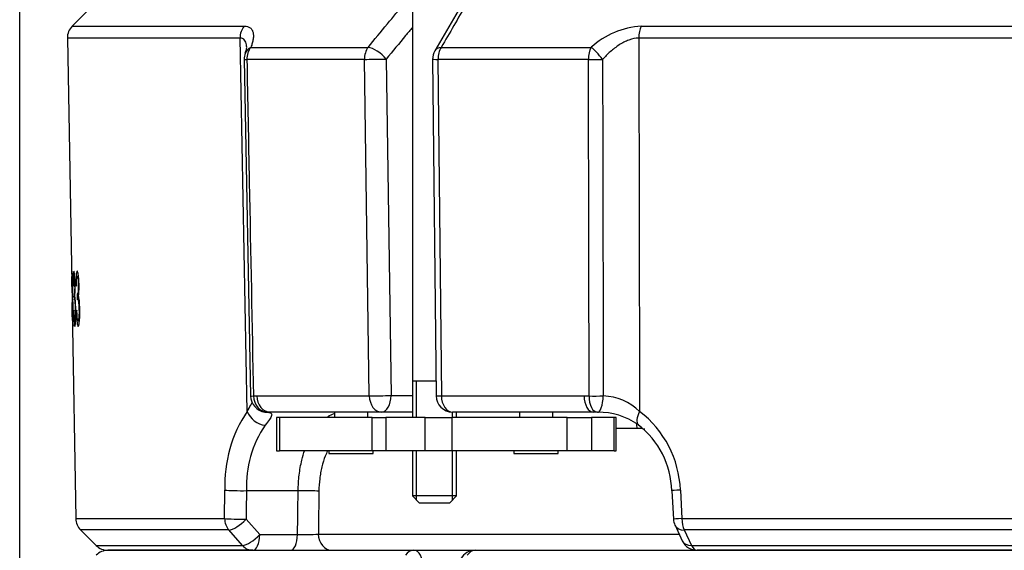
# Model space of a CAD drawing. Units: millimetres. Extents: x 0 to 928, y 298 to 1486.
# Drawn here: x 48 to 66, y 510 to 520 of the extents above; entities that cross this region are included whole.
import ezdxf
from ezdxf.enums import TextEntityAlignment as Align

# ---------------------------------------------------------------- set-up
doc = ezdxf.new("R2010")
doc.units = ezdxf.units.MM
for name, color, linetype in [('C__USERS_HALOUZK', 7, 'Continuous'), ('Default', 7, 'Continuous'), ('H03-333', 7, 'Continuous'), ('STD-000621', 7, 'Continuous')]:
    doc.layers.add(name, color=color, linetype=linetype)
doc.styles.add('SEACAD_Arial', font='arial.ttf')
doc.dimstyles.new('ISO', dxfattribs={"dimtxt": 5.25, "dimasz": 5.25, "dimexe": 2.625, "dimexo": 0, "dimgap": 1.3125, "dimtad": 1, "dimdec": 0, "dimlfac": 10, "dimtxsty": 'SEACAD_Arial', "dimblk1": '_SE_FILLED', "dimblk2": '_SE_FILLED', "dimsah": 1, "dimcen": 2.625, "dimadec": 0, "dimazin": 0, "dimtfac": 0.75, "dimtdec": 3, "dimtmove": 0, "dimatfit": 3, "dimfxl": 1, "dimarcsym": 0})

# ---------------------------------------------------------------- blocks, each defined once
blk = doc.blocks.new('SE13')
at = {"layer": 'C__USERS_HALOUZK', "color": 7, "linetype": 'Continuous'}
for p, q in [((53.889, 512.506), (53.889, 512.406)), ((54.489, 512.406), (54.489, 512.506)), ((57.235, 512.506), (57.235, 512.406)), ((57.835, 512.406), (57.835, 512.506)), ((52.894, 512.406), (52.838, 512.406)), ((52.838, 512.406), (52.838, 511.806)), ((52.894, 512.406), (52.894, 511.806)), ((54.57, 512.406), (52.894, 512.406)), ((54.57, 511.806), (54.57, 512.406)), ((54.57, 512.406), (54.815, 512.406)), ((55.53, 512.406), (54.815, 512.406)), ((54.815, 512.406), (54.815, 511.806)), ((55.53, 511.806), (55.53, 512.406)), ((55.53, 512.406), (56.014, 512.406)), ((58.098, 512.406), (56.014, 512.406)), ((56.014, 512.406), (56.014, 511.806)), ((58.098, 511.806), (58.098, 512.406)), ((58.098, 512.406), (58.537, 512.406)), ((58.947, 512.406), (58.537, 512.406)), ((58.537, 512.406), (58.537, 511.806)), ((58.981, 512.406), (58.947, 512.406)), ((58.947, 511.806), (58.947, 512.406)), ((58.981, 511.806), (58.981, 512.406)), ((52.838, 511.806), (52.894, 511.806)), ((54.57, 511.806), (52.894, 511.806)), ((53.789, 511.806), (53.789, 511.756)), ((53.789, 511.756), (54.589, 511.756)), ((54.815, 511.806), (54.57, 511.806)), ((54.589, 511.756), (54.589, 511.806)), ((55.53, 511.806), (54.815, 511.806)), ((56.014, 511.806), (55.53, 511.806)), ((58.098, 511.806), (56.014, 511.806)), ((57.135, 511.806), (57.135, 511.756)), ((57.135, 511.756), (57.935, 511.756)), ((57.935, 511.756), (57.935, 511.806)), ((58.537, 511.806), (58.098, 511.806)), ((58.947, 511.806), (58.537, 511.806)), ((58.947, 511.806), (58.981, 511.806))]:
    blk.add_line(p, q, dxfattribs=at)
at = {"layer": 'H03-333', "color": 7, "linetype": 'Continuous'}
for p, q in [((49.578, 519.919), (49.147, 519.487)), ((56.165, 519.835), (55.704, 519.04)), ((49.147, 519.487), (52.257, 519.487)), ((59.437, 519.487), (81.656, 519.487)), ((52.182, 519.27), (49.059, 519.27)), ((49.059, 519.27), (49.143, 514.486)), ((52.311, 512.518), (52.182, 519.27)), ((81.702, 519.27), (59.391, 519.27)), ((52.378, 519.103), (54.496, 519.103)), ((55.82, 519.103), (58.529, 519.103)), ((52.255, 518.885), (52.373, 512.797)), ((54.431, 518.886), (52.305, 518.886)), ((54.519, 512.801), (54.431, 518.886)), ((54.824, 518.891), (54.912, 512.806)), ((55.663, 518.888), (55.725, 512.803)), ((55.76, 518.886), (55.822, 512.801)), ((58.481, 518.886), (55.76, 518.886)), ((49.261, 514.958), (49.237, 514.958)), ((49.139, 514.802), (49.142, 514.78)), ((49.163, 514.802), (49.169, 514.781)), ((49.213, 514.803), (49.224, 514.782)), ((49.146, 514.641), (49.148, 514.536)), ((49.178, 514.642), (49.179, 514.536)), ((49.181, 514.644), (49.196, 514.644)), ((49.237, 514.643), (49.238, 514.537)), ((49.241, 514.645), (49.265, 514.646)), ((49.243, 514.645), (49.265, 514.645)), ((49.144, 514.486), (49.144, 514.486)), ((49.146, 514.365), (49.144, 514.486)), ((49.271, 514.551), (49.246, 514.55)), ((49.145, 514.365), (49.211, 510.581)), ((49.146, 514.365), (49.145, 514.365)), ((49.146, 514.365), (49.146, 514.365)), ((49.149, 514.347), (49.147, 514.331)), ((49.176, 514.347), (49.17, 514.332)), ((49.231, 514.348), (49.221, 514.333)), ((49.251, 514.157), (49.278, 514.157)), ((52.423, 512.798), (52.484, 512.801)), ((52.484, 512.801), (54.519, 512.801)), ((54.912, 512.806), (55.297, 512.806)), ((55.822, 512.801), (58.403, 512.801)), ((58.403, 512.801), (58.494, 512.798)), ((54.74, 512.506), (52.733, 512.506)), ((55.297, 512.506), (54.74, 512.506)), ((58.57, 512.506), (56.025, 512.506)), ((59.361, 512.212), (58.981, 512.212)), ((51.903, 510.581), (51.908, 511.095)), ((53.232, 511.085), (52.297, 511.085)), ((59.991, 511.085), (60.019, 510.57)), ((60.145, 511.095), (60.173, 510.581)), ((49.211, 510.581), (51.903, 510.581)), ((52.292, 510.57), (52.539, 510.291)), ((60.173, 510.581), (80.921, 510.581)), ((51.98, 510.374), (49.299, 510.374)), ((49.299, 510.374), (49.578, 510.094)), ((52.227, 510.094), (51.98, 510.374)), ((52.539, 510.291), (53.221, 510.291)), ((53.597, 510.301), (60.12, 510.301)), ((60.047, 510.459), (60.179, 510.18)), ((80.878, 510.374), (60.215, 510.374)), ((60.215, 510.374), (60.347, 510.094)), ((49.578, 510.094), (52.227, 510.094)), ((49.791, 510.006), (55.326, 510.006)), ((52.412, 510.006), (49.791, 510.006)), ((55.326, 510.006), (56.435, 510.006)), ((56.435, 510.006), (84.658, 510.006)), ((60.347, 510.094), (80.747, 510.094)), ((80.643, 510.006), (60.45, 510.006))]:
    blk.add_line(p, q, dxfattribs=at)
for centre, radius, start, end in [((49.359, 519.275), 0.3, 135, 181), ((59.551, 517.953), 1.539, 94.2629, 131.6128), ((51.902, 519.153), 0.403, 336.8893, 352.4301), ((55.963, 518.891), 0.3, 149.9474, 180.5786), ((52.555, 518.891), 0.3, 159.4869, 181.1112), ((51.504, 514.351), 2.364, 173.8911, 187.1863), ((52.673, 512.803), 0.3, 181.1117, 261.6055), ((56.025, 512.806), 0.3, 180.5787, 270), ((58.724, 511.829), 0.969, 45.2821, 88.4871), ((54.27, 511.195), 2.364, 145.9627, 182.4098), ((52.733, 511.986), 0.52, 89.9868, 95.8052), ((58.57, 511.475), 1.032, 85.8785, 89.9957), ((58.667, 511.251), 1.252, 55.2776, 90.9108), ((58.26, 511.02), 1.886, 2.2994, 52.5967), ((54.25, 511.168), 1.955, 145.6795, 182.4375), ((58.427, 511.042), 1.562, 1.5626, 52.3318), ((49.511, 510.586), 0.3, 181, 225), ((60.318, 510.586), 0.3, 183.0515, 205.1553), ((53.284, 514.771), 4.481, 269.1886, 273.9998), ((60.45, 510.306), 0.3, 205.1554, 270), ((49.791, 510.306), 0.3, 225, 270), ((49.791, 509.706), 0.3, 90, 135), ((56.435, 509.706), 0.3, 90, 150.7535)]:
    blk.add_arc(centre, radius, start, end, dxfattribs=at)
for centre, major_axis, ratio, start_param, end_param in [((52.438, 519.275), (0, -0.3), 0.854678, 3.926991, 4.729842), ((59.547, 519.275), (0, -0.3), 0.519158, 3.926991, 4.729842), ((52.555, 518.891), (0.281, -0.105), 0.759609, 2.49836, 3.141593), ((52.555, 518.891), (0, 0.3), 0.834063, 0.785398, 1.58825), ((54.652, 518.891), (0, -0.3), 0.736847, 3.926991, 4.729842), ((54.652, 518.891), (-0.231, 0.191), 0.407335, 4.254382, 5.732302), ((55.963, 518.891), (0.26, -0.15), 0.581735, 2.446347, 3.141593), ((55.963, 518.891), (0, -0.3), 0.67606, 3.926991, 4.729842), ((58.646, 518.891), (0, -0.3), 0.551669, 3.926991, 4.729842), ((58.646, 518.891), (-0.188, 0.234), 0.227907, 4.509172, 5.632524), ((52.555, 518.891), (0.3, 0.006), 0.002313, 3.141544, 3.725857), ((54.652, 518.891), (-0.3, -0.004), 0.010097, 0.742309, 2.181589), ((55.963, 518.891), (0.3, 0.003), 0.014421, 3.141593, 3.969934), ((58.646, 518.891), (0.3, 0.001), 0.019394, 4.128079, 5.017458), ((52.673, 512.803), (0.3, 0.006), 0.00234, 3.141332, 3.728342), ((52.673, 512.803), (-0.032, 0.298), 0.831811, 1.499655, 3.044088), ((52.733, 512.806), (0, 0.3), 0.829878, 1.58825, 3.141593), ((54.74, 512.806), (-0.3, -0.004), 0.010098, 0.742964, 2.181589), ((54.74, 512.806), (0, 0.3), 0.736404, 1.58825, 3.141593), ((54.74, 512.806), (0, -0.3), 0.573576, 0, 1.570796), ((56.025, 512.806), (0.3, 0.003), 0.014422, 3.141856, 3.969279), ((56.025, 512.806), (0, -0.3), 0.676542, 4.729842, 6.283185), ((58.57, 512.806), (0, -0.3), 0.557945, 4.729842, 6.283185), ((58.661, 512.803), (0.021, 0.299), 0.551919, 1.62738, 3.171813), ((58.661, 512.803), (0.3, 0.001), 0.019402, 4.125594, 5.015068), ((58.661, 512.803), (0.014, 0.3), 0.298628, 3.115188, 4.708351), ((52.567, 512.523), (0.234, -0.188), 0.724923, 3.999883, 5.495675), ((52.673, 512.803), (0.044, 0.297), 0.953352, 3.141593, 3.321569), ((59.562, 512.523), (0.178, 0.241), 0.431898, 1.900915, 3.147978), ((59.181, 512.206), (0, -0.3), 0.597619, 1.58825, 1.89876), ((52.17, 511.101), (0.3, -0.003), 0.053203, 3.651324, 5.148623), ((53.358, 511.069), (0.3, -0.004), 0.051411, 0.593032, 2.007232), ((60.291, 511.101), (0.3, 0.016), 0.009732, 2.08001, 3.14845), ((52.165, 510.586), (0.3, -0.003), 0.05323, 3.650069, 5.14862), ((52.165, 510.586), (0, -0.3), 0.873831, 4.729842, 5.497787), ((52.165, 510.586), (-0.225, -0.199), 0.332036, 0.373091, 1.856366), ((60.318, 510.586), (0.3, 0.016), 0.009673, 2.078757, 3.141965), ((60.318, 510.586), (0, -0.3), 0.486231, 4.729842, 5.497787), ((52.412, 510.306), (-0.225, -0.199), 0.332036, 0.373272, 1.856366), ((52.412, 510.306), (0, -0.3), 0.422618, 0, 1.518436), ((53.094, 510.306), (0, -0.3), 0.422618, 0, 1.518436), ((53.846, 510.306), (0, -0.3), 0.830553, 4.729842, 6.283185), ((60.318, 510.586), (0.272, 0.128), 0.624374, 3.141593, 4.054079), ((60.45, 510.306), (0.272, 0.128), 0.624376, 3.137966, 4.053897), ((52.412, 510.306), (0, -0.3), 0.873706, 5.497787, 6.283185), ((55.326, 509.706), (0, -0.3), 0.733313, 3.141593, 3.926991), ((55.326, 509.706), (0, -0.3), 0.552604, 1.570796, 3.141593), ((56.435, 509.706), (0, 0.3), 0.679891, 0, 0.785398), ((60.45, 510.306), (0, -0.3), 0.486454, 5.497787, 6.283185)]:
    blk.add_ellipse(centre, major_axis=major_axis, ratio=ratio, start_param=start_param, end_param=end_param, dxfattribs=at)
for points, knots in [([(54.496, 519.103), (54.612, 519.244), (54.728, 519.385), (54.845, 519.526), (54.846, 519.527), (54.847, 519.528), (54.848, 519.529), (54.95, 519.652), (55.052, 519.775), (55.154, 519.898)], [0, 0, 0, 0, 0.531038, 0.531038, 0.531038, 0.535249, 0.535249, 0.535249, 1, 1, 1, 1]), ([(56.279, 519.898), (56.202, 519.764), (56.124, 519.63), (56.047, 519.496), (55.971, 519.365), (55.895, 519.234), (55.82, 519.103)], [0, 0, 0, 0, 0.505787, 0.505787, 0.505787, 1, 1, 1, 1]), ([(52.257, 519.487), (52.302, 519.487), (52.338, 519.477), (52.371, 519.452), (52.377, 519.447), (52.388, 519.435), (52.393, 519.428), (52.406, 519.407), (52.413, 519.391), (52.421, 519.356), (52.423, 519.336), (52.423, 519.295), (52.422, 519.274), (52.415, 519.228), (52.409, 519.205), (52.396, 519.155), (52.388, 519.13), (52.378, 519.103)], [0, 0, 0, 0, 0.25, 0.25, 0.3125, 0.3125, 0.375, 0.375, 0.5, 0.5, 0.625, 0.625, 0.75, 0.75, 0.875, 0.875, 1, 1, 1, 1]), ([(55.297, 519.464), (55.257, 519.415), (55.216, 519.366), (55.176, 519.317), (55.058, 519.175), (54.941, 519.033), (54.824, 518.891)], [0.2797766, 0.2797766, 0.2797766, 0.2797766, 0.4647493, 0.4647493, 0.4647493, 1, 1, 1, 1]), ([(52.301, 519.104), (52.301, 519.119), (52.3, 519.133), (52.296, 519.164), (52.292, 519.181), (52.28, 519.211), (52.273, 519.224), (52.254, 519.246), (52.242, 519.255), (52.215, 519.267), (52.2, 519.27), (52.182, 519.27)], [0.4081182, 0.4081182, 0.4081182, 0.4081182, 0.5, 0.5, 0.625, 0.625, 0.75, 0.75, 0.875, 0.875, 1, 1, 1, 1]), ([(59.391, 519.27), (59.333, 519.27), (59.273, 519.257), (59.182, 519.224), (59.152, 519.211), (59.093, 519.181), (59.064, 519.164), (59.008, 519.128), (58.98, 519.108), (58.927, 519.068), (58.902, 519.046), (58.827, 518.981), (58.781, 518.934), (58.736, 518.886)], [0, 0, 0, 0, 0.25, 0.25, 0.375, 0.375, 0.5, 0.5, 0.625, 0.625, 0.75, 0.75, 1, 1, 1, 1]), ([(59.391, 519.27), (59.392, 518.779), (59.393, 518.288), (59.395, 517.798), (59.398, 516.038), (59.402, 514.278), (59.406, 512.518)], [0, 0, 0, 0, 0.218063, 0.218063, 0.218063, 1, 1, 1, 1]), ([(52.305, 518.886), (52.319, 518.144), (52.333, 517.403), (52.348, 516.662), (52.373, 515.374), (52.398, 514.086), (52.423, 512.798)], [0, 0, 0, 0, 0.365319, 0.365319, 0.365319, 1, 1, 1, 1]), ([(58.494, 512.798), (58.493, 513.539), (58.491, 514.281), (58.489, 515.022), (58.487, 516.31), (58.484, 517.598), (58.481, 518.886)], [0, 0, 0, 0, 0.365338, 0.365338, 0.365338, 1, 1, 1, 1]), ([(58.736, 518.886), (58.737, 518.424), (58.739, 517.963), (58.74, 517.501), (58.743, 515.934), (58.746, 514.366), (58.75, 512.798)], [0, 0, 0, 0, 0.227389, 0.227389, 0.227389, 1, 1, 1, 1]), ([(49.139, 515.05), (49.139, 515.045), (49.138, 515.036), (49.137, 515.001), (49.137, 514.969), (49.138, 514.892), (49.139, 514.847), (49.139, 514.802)], [0.671118, 0.671118, 0.671118, 0.671118, 0.75, 0.75, 0.875, 0.875, 1, 1, 1, 1]), ([(49.142, 514.78), (49.141, 514.814), (49.141, 514.849), (49.14, 514.908), (49.14, 514.932), (49.142, 514.97), (49.145, 514.956), (49.148, 514.877), (49.149, 514.842), (49.151, 514.771), (49.151, 514.735), (49.151, 514.681), (49.15, 514.664), (49.149, 514.649), (49.148, 514.645), (49.148, 514.643)], [0, 0, 0, 0, 0.125, 0.125, 0.25, 0.25, 0.5, 0.5, 0.625, 0.625, 0.75, 0.75, 0.875, 0.875, 0.9218162, 0.9218162, 0.9218162, 0.9218162]), ([(49.153, 514.602), (49.154, 514.623), (49.155, 514.651), (49.156, 514.729), (49.155, 514.777), (49.153, 514.869), (49.152, 514.914), (49.148, 514.987), (49.147, 515.014), (49.143, 515.048), (49.142, 515.055), (49.141, 515.055)], [0, 0, 0, 0, 0.125, 0.125, 0.25, 0.25, 0.375, 0.375, 0.5, 0.5, 0.6166638, 0.6166638, 0.6166638, 0.6166638]), ([(49.171, 515.05), (49.169, 515.045), (49.168, 515.037), (49.165, 515.002), (49.164, 514.97), (49.162, 514.892), (49.162, 514.847), (49.163, 514.802)], [0.6707592, 0.6707592, 0.6707592, 0.6707592, 0.75, 0.75, 0.875, 0.875, 1, 1, 1, 1]), ([(49.169, 514.781), (49.169, 514.815), (49.169, 514.849), (49.17, 514.909), (49.171, 514.933), (49.176, 514.97), (49.182, 514.956), (49.188, 514.877), (49.189, 514.842), (49.191, 514.772), (49.191, 514.736), (49.188, 514.682), (49.187, 514.665), (49.183, 514.643), (49.181, 514.637), (49.178, 514.642)], [0, 0, 0, 0, 0.125, 0.125, 0.25, 0.25, 0.5, 0.5, 0.625, 0.625, 0.75, 0.75, 0.875, 0.875, 1, 1, 1, 1]), ([(49.193, 514.603), (49.195, 514.624), (49.197, 514.652), (49.2, 514.73), (49.2, 514.778), (49.197, 514.87), (49.195, 514.915), (49.19, 514.987), (49.186, 515.015), (49.18, 515.048), (49.177, 515.055), (49.175, 515.055)], [0, 0, 0, 0, 0.125, 0.125, 0.25, 0.25, 0.375, 0.375, 0.5, 0.5, 0.6167082, 0.6167082, 0.6167082, 0.6167082]), ([(49.259, 514.604), (49.263, 514.625), (49.267, 514.653), (49.271, 514.732), (49.271, 514.78), (49.268, 514.872), (49.266, 514.916), (49.258, 514.989), (49.253, 515.016), (49.244, 515.051), (49.239, 515.058), (49.23, 515.055), (49.226, 515.045), (49.219, 515.003), (49.217, 514.97), (49.214, 514.893), (49.213, 514.848), (49.213, 514.803)], [0, 0, 0, 0, 0.125, 0.125, 0.25, 0.25, 0.375, 0.375, 0.5, 0.5, 0.625, 0.625, 0.75, 0.75, 0.875, 0.875, 1, 1, 1, 1]), ([(49.224, 514.782), (49.224, 514.816), (49.224, 514.85), (49.227, 514.91), (49.229, 514.934), (49.237, 514.972), (49.246, 514.958), (49.254, 514.878), (49.256, 514.843), (49.257, 514.773), (49.257, 514.737), (49.254, 514.682), (49.251, 514.666), (49.244, 514.644), (49.241, 514.639), (49.237, 514.643)], [0, 0, 0, 0, 0.125, 0.125, 0.25, 0.25, 0.5, 0.5, 0.625, 0.625, 0.75, 0.75, 0.875, 0.875, 1, 1, 1, 1]), ([(49.193, 514.055), (49.193, 514.056), (49.194, 514.056), (49.197, 514.059), (49.201, 514.073), (49.206, 514.127), (49.209, 514.167), (49.211, 514.259), (49.211, 514.314), (49.209, 514.422), (49.207, 514.477), (49.202, 514.541), (49.2, 514.56), (49.197, 514.588), (49.195, 514.596), (49.193, 514.603)], [0.3586994, 0.3586994, 0.3586994, 0.3586994, 0.375, 0.375, 0.5, 0.5, 0.625, 0.625, 0.75, 0.75, 0.875, 0.875, 0.9375, 0.9375, 1, 1, 1, 1]), ([(49.221, 514.333), (49.222, 514.279), (49.224, 514.226), (49.231, 514.138), (49.236, 514.103), (49.245, 514.061), (49.251, 514.054), (49.261, 514.06), (49.267, 514.074), (49.276, 514.129), (49.279, 514.168), (49.284, 514.26), (49.284, 514.315), (49.282, 514.423), (49.28, 514.477), (49.273, 514.542), (49.27, 514.56), (49.265, 514.589), (49.262, 514.597), (49.259, 514.604)], [0, 0, 0, 0, 0.125, 0.125, 0.25, 0.25, 0.375, 0.375, 0.5, 0.5, 0.625, 0.625, 0.75, 0.75, 0.875, 0.875, 0.9375, 0.9375, 1, 1, 1, 1]), ([(49.15, 514.548), (49.151, 514.548), (49.151, 514.547), (49.152, 514.538), (49.154, 514.517), (49.157, 514.454), (49.158, 514.412), (49.16, 514.329), (49.16, 514.286), (49.16, 514.214), (49.159, 514.185), (49.158, 514.154), (49.156, 514.151), (49.154, 514.169), (49.153, 514.195), (49.151, 514.265), (49.15, 514.306), (49.149, 514.347)], [0.0970802, 0.0970802, 0.0970802, 0.0970802, 0.125, 0.125, 0.25, 0.25, 0.375, 0.375, 0.5, 0.5, 0.625, 0.625, 0.75, 0.75, 0.875, 0.875, 1, 1, 1, 1]), ([(49.185, 514.549), (49.186, 514.549), (49.186, 514.548), (49.19, 514.539), (49.193, 514.518), (49.2, 514.424), (49.202, 514.323), (49.2, 514.215), (49.198, 514.186), (49.193, 514.155), (49.19, 514.151), (49.185, 514.17), (49.183, 514.196), (49.179, 514.265), (49.177, 514.306), (49.176, 514.347)], [0.0970552, 0.0970552, 0.0970552, 0.0970552, 0.125, 0.125, 0.25, 0.25, 0.5, 0.5, 0.625, 0.625, 0.75, 0.75, 0.875, 0.875, 1, 1, 1, 1]), ([(49.247, 514.55), (49.248, 514.55), (49.249, 514.549), (49.254, 514.54), (49.259, 514.518), (49.269, 514.424), (49.271, 514.324), (49.266, 514.216), (49.263, 514.187), (49.256, 514.156), (49.252, 514.153), (49.243, 514.171), (49.239, 514.197), (49.234, 514.266), (49.232, 514.307), (49.231, 514.348)], [0.0969477, 0.0969477, 0.0969477, 0.0969477, 0.125, 0.125, 0.25, 0.25, 0.5, 0.5, 0.625, 0.625, 0.75, 0.75, 0.875, 0.875, 1, 1, 1, 1]), ([(49.17, 514.332), (49.172, 514.278), (49.173, 514.225), (49.178, 514.137), (49.181, 514.101), (49.186, 514.071), (49.187, 514.065), (49.188, 514.061)], [0, 0, 0, 0, 0.125, 0.125, 0.25, 0.25, 0.3065312, 0.3065312, 0.3065312, 0.3065312]), ([(52.311, 512.518), (52.335, 512.559), (52.357, 512.597), (52.384, 512.647), (52.392, 512.663), (52.4, 512.681), (52.401, 512.683), (52.402, 512.686)], [0, 0, 0, 0, 0.25, 0.25, 0.375, 0.375, 0.397356, 0.397356, 0.397356, 0.397356]), ([(52.68, 512.504), (52.708, 512.501), (52.728, 512.496), (52.746, 512.481), (52.75, 512.475), (52.754, 512.461), (52.754, 512.453), (52.749, 512.434), (52.745, 512.423), (52.732, 512.399), (52.724, 512.386), (52.694, 512.342), (52.667, 512.309), (52.635, 512.27)], [0, 0, 0, 0, 0.25, 0.25, 0.375, 0.375, 0.5, 0.5, 0.625, 0.625, 0.75, 0.75, 1, 1, 1, 1]), ([(53.77, 512.426), (53.807, 512.448), (53.845, 512.466), (53.885, 512.48), (53.887, 512.481), (53.889, 512.481)], [0.78235434, 0.78235434, 0.78235434, 0.78235434, 0.875, 0.875, 0.87915254, 0.87915254, 0.87915254, 0.87915254]), ([(53.232, 511.085), (53.233, 511.181), (53.239, 511.275), (53.256, 511.413), (53.263, 511.459), (53.279, 511.549), (53.288, 511.594), (53.313, 511.7), (53.33, 511.76), (53.35, 511.818)], [0, 0, 0, 0, 0.125, 0.125, 0.1875, 0.1875, 0.25, 0.25, 0.340579, 0.340579, 0.340579, 0.340579]), ([(53.764, 511.807), (53.749, 511.776), (53.735, 511.744), (53.698, 511.65), (53.678, 511.584), (53.653, 511.48), (53.645, 511.445), (53.632, 511.373), (53.627, 511.336), (53.613, 511.226), (53.608, 511.151), (53.607, 511.074)], [0.5578328, 0.5578328, 0.5578328, 0.5578328, 0.625, 0.625, 0.75, 0.75, 0.8125, 0.8125, 0.875, 0.875, 1, 1, 1, 1]), ([(53.607, 511.074), (53.604, 510.875), (53.602, 510.675), (53.599, 510.475), (53.598, 510.417), (53.598, 510.359), (53.597, 510.301)], [0, 0, 0, 0, 0.774846, 0.774846, 0.774846, 1, 1, 1, 1])]:
    blk.add_open_spline(points, degree=3, knots=knots, dxfattribs=at)
for points, degree in [([(59.502, 512.199), (59.455, 512.207), (59.408, 512.212), (59.361, 512.212)], 3), ([(52.297, 511.085), (52.294, 510.828), (52.292, 510.57)], 2), ([(53.221, 510.291), (53.226, 510.688), (53.232, 511.085)], 2)]:
    blk.add_open_spline(points, degree=degree, dxfattribs=at)
at = {"layer": 'STD-000621', "color": 7, "linetype": 'Continuous'}
for p, q in [((55.297, 520.006), (55.297, 513.067)), ((55.297, 520.006), (55.297, 513.067)), ((55.722, 513.067), (55.297, 513.067)), ((55.722, 513.067), (55.297, 513.067)), ((55.722, 513.066), (55.297, 513.066)), ((55.297, 513.066), (55.297, 512.406)), ((55.722, 513.066), (55.297, 513.066)), ((55.297, 513.066), (55.297, 512.406)), ((55.374, 513.067), (55.374, 513.066)), ((55.374, 513.067), (55.374, 513.066)), ((55.374, 512.406), (55.374, 513.066)), ((55.374, 512.406), (55.374, 513.066)), ((56.021, 512.406), (56.021, 512.506)), ((56.021, 512.406), (56.021, 512.506)), ((56.097, 512.406), (56.097, 512.506)), ((56.097, 512.406), (56.097, 512.506)), ((55.297, 511.806), (55.297, 510.991)), ((55.297, 511.806), (55.297, 510.991)), ((55.374, 510.915), (55.374, 511.806)), ((55.374, 510.915), (55.374, 511.806)), ((56.021, 510.915), (56.021, 511.806)), ((56.021, 510.915), (56.021, 511.806)), ((56.097, 510.991), (56.097, 511.806)), ((56.097, 510.991), (56.097, 511.806)), ((56.097, 510.991), (55.297, 510.991)), ((55.297, 510.991), (55.422, 510.866)), ((56.097, 510.991), (55.297, 510.991)), ((55.297, 510.991), (55.422, 510.866)), ((55.422, 510.866), (55.972, 510.866)), ((55.422, 510.866), (55.972, 510.866)), ((55.972, 510.866), (56.097, 510.991)), ((55.972, 510.866), (56.097, 510.991))]:
    blk.add_line(p, q, dxfattribs=at)
blk = doc.blocks.new('DMBLK125')
at = {"layer": 'Default', "linetype": 'Continuous'}
for points in [[(51.697, 554.545), (48.197, 553.962), (51.697, 553.379)], [(77.281, 554.545), (77.281, 553.379), (80.781, 553.962)]]:
    blk.add_hatch(color=7, dxfattribs=at).paths.add_polyline_path(points)
at = {"layer": 'Default', "color": 7, "linetype": 'Continuous'}
for p, q in [((48.197, 466.106), (48.197, 555.712)), ((80.781, 544.053), (80.781, 555.712)), ((48.197, 553.962), (80.781, 553.962))]:
    blk.add_line(p, q, dxfattribs=at)
at = {"layer": 'Default', "color": 7, "linetype": 'Continuous', "style": 'SEACAD_Arial'}
blk.add_text('326', height=3.5, dxfattribs=at).set_placement((61.426, 558.337), align=Align.TOP_LEFT)
blk = doc.blocks.new('_SE_FILLED')
at = {"color": 0}
blk.add_line((0, 0), (-1, 0), dxfattribs=at)
blk.add_solid([(0, 0), (-1, -0.1665), (-1, 0.1665), (0, 0)], dxfattribs=at)
blk = doc.blocks.new('DMBLK127')
at = {"layer": 'Default', "linetype": 'Continuous'}
for points in [[(51.697, 565.045), (48.197, 564.462), (51.697, 563.879)], [(88.479, 565.045), (88.479, 563.879), (91.979, 564.462)]]:
    blk.add_hatch(color=7, dxfattribs=at).paths.add_polyline_path(points)
at = {"layer": 'Default', "color": 7, "linetype": 'Continuous'}
for p, q in [((48.197, 466.106), (48.197, 566.212)), ((91.979, 541.555), (91.979, 566.212)), ((48.197, 564.462), (91.979, 564.462))]:
    blk.add_line(p, q, dxfattribs=at)
at = {"layer": 'Default', "color": 7, "linetype": 'Continuous', "style": 'SEACAD_Arial'}
blk.add_text('438', height=3.5, dxfattribs=at).set_placement((67.025, 568.837), align=Align.TOP_LEFT)

msp = doc.modelspace()

# ---------------------------------------------------------------- block references
at = {"layer": 'Default'}
msp.add_blockref('SE13', (0, 0), dxfattribs=at)

# ---------------------------------------------------------------- dimensions: what is measured, and where the dimension line sits
at = {"layer": 'Default', "color": 7, "linetype": 'Continuous'}
for base, p2, picture, middle in [((91.9788, 564.462), (91.9788, 524.1489), 'DMBLK127', (70.0877, 564.462)), ((80.7814, 553.962), (80.7814, 544.0534), 'DMBLK125', (64.489, 553.962))]:
    dim = msp.add_linear_dim(base=base, p1=(48.1966, 466.1064), p2=p2, text='\\A1;<>', dimstyle='ISO', override={"dimtxt": 3.5, "dimasz": 3.5, "dimexe": 1.75, "dimgap": 0.875, "dimcen": 1.75}, dxfattribs=at)
    dim.commit()
    dim.dimension.update_dxf_attribs({"geometry": picture, "text_midpoint": middle, "dimtype": 160})

doc.saveas('drawing.dxf')
